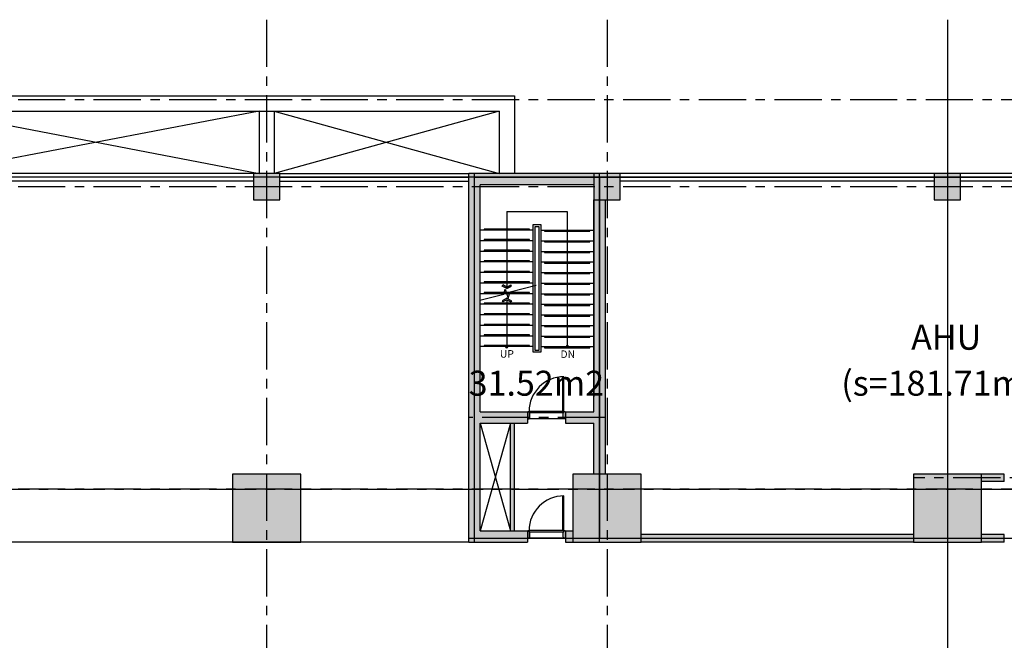
# Model space of a CAD drawing. Units: inches. Extents: x 14217451 to 17477856, y -11968398 to -11216038.
# Drawn here: x 14744533 to 14770567, y -11883802 to -11867391 of the extents above; entities that cross this region are included whole.
import ezdxf
from ezdxf.enums import TextEntityAlignment as Align

# ---------------------------------------------------------------- set-up
doc = ezdxf.new("R2010")
doc.units = ezdxf.units.IN
doc.header["$LTSCALE"] = 1000
doc.header["$MEASUREMENT"] = 0
doc.header["$PDMODE"] = 3
doc.header["$PDSIZE"] = -10
doc.linetypes.add('CENTER', pattern=[2, 1.25, -0.25, 0.25, -0.25])
doc.layers.get('0').update_dxf_attribs({"linetype": 'CONTINUOUS'})
doc.layers.get('Defpoints').update_dxf_attribs({"linetype": 'CONTINUOUS'})
for name, color, linetype, lineweight in [('9', 9, 'CONTINUOUS', 9), ('CEN', 251, 'CENTER', 9), ('COL', 2, 'CONTINUOUS', 40), ('COR', 4, 'CONTINUOUS', 13), ('DIM', 157, 'CONTINUOUS', 13), ('door & windows', 6, 'CONTINUOUS', 13), ('ELE1', 7, 'CONTINUOUS', 25), ('OPEN', 9, 'CONTINUOUS', 13), ('WAL', 3, 'CONTINUOUS', 40), ('WALL COLOR', 250, 'CONTINUOUS', 5)]:
    doc.layers.add(name, color=color, linetype=linetype, lineweight=lineweight)
for name, color, linetype in [('ELE4', 4, 'CONTINUOUS'), ('M', 7, 'CONTINUOUS'), ('TEXT', 7, 'CONTINUOUS'), ('win', 4, 'CONTINUOUS')]:
    doc.layers.add(name, color=color, linetype=linetype)
doc.styles.add('TEXT', font='VHARIALN.ttf')
doc.styles.add('YanTai', font='Gulim.ttf')
doc.styles.add('풍선', font='VHARIALN.ttf')
doc.dimstyles.new('1-300', dxfattribs={"dimscale": 300, "dimtxt": 2.2, "dimasz": 1, "dimexe": 1, "dimexo": 0.6, "dimgap": 0.8, "dimtad": 1, "dimdec": 0, "dimrnd": 1, "dimdsep": 46, "dimlunit": 6, "dimtxsty": 'TEXT', "dimblk": 'DOT', "dimcen": 10, "dimclrd": 157, "dimclre": 157, "dimclrt": 7, "dimadec": 6, "dimazin": 0, "dimtfac": 1, "dimtdec": 0, "dimtix": 1, "dimtmove": 2, "dimatfit": 1, "dimfxl": 1, "dimtolj": 1, "dimtzin": 0, "dimarcsym": 0})

# ---------------------------------------------------------------- blocks, each defined once
blk = doc.blocks.new('_Dot')
at = {"color": 0, "linetype": 'ByBlock', "lineweight": -2}
blk.add_line((-0.5, 0), (-1, 0), dxfattribs=at)
at = {"color": 0, "linetype": 'ByBlock', "const_width": 0.5}
blk.add_lwpolyline([(-0.25, 0, 1), (0.25, 0, 1)], format="xyb", close=True, dxfattribs=at)
blk = doc.blocks.new('*D27')
at = {"layer": 'Defpoints', "color": 0, "lineweight": -3}
for p in [(14695062, -11861428), (14695062, -11867391), (14780062, -11867391)]:
    blk.add_point(p, dxfattribs=at)
at = {"layer": 'DIM', "color": 157, "lineweight": -2}
for p, q in [((14695062, -11867211), (14695062, -11861128)), ((14780062, -11867211), (14780062, -11861128)), ((14779762, -11861428), (14695362, -11861428))]:
    blk.add_line(p, q, dxfattribs=at)
at = {"layer": 'DIM', "color": 157, "lineweight": -2, "xscale": 300, "yscale": 300, "zscale": 300, "rotation": 180}
blk.add_blockref('_Dot', (14695062, -11861428), dxfattribs=at)
at = {"layer": 'DIM', "color": 157, "lineweight": -2, "xscale": 300, "yscale": 300, "zscale": 300}
blk.add_blockref('_Dot', (14780062, -11861428), dxfattribs=at)
at = {"layer": 'DIM', "color": 7, "lineweight": -3, "insert": (14737562, -11860792), "char_height": 660, "attachment_point": 5, "style": 'TEXT'}
blk.add_mtext('\\A1;85,000', dxfattribs=at)

msp = doc.modelspace()

# ---------------------------------------------------------------- hatches: boundary and pattern name
at = {"layer": 'WALL COLOR', "lineweight": -3, "ltscale": 0.01}
h = msp.add_hatch(color=256, dxfattribs=at)
h.paths.add_polyline_path([(14705712, -11872156.5), (14706412, -11872156.5), (14706412, -11871456.5), (14705712, -11871456.5)])
h.paths.add_polyline_path([(14705162, -11881206.5), (14706962, -11881206.5), (14706962, -11879406.5), (14705162, -11879406.5)])
h.paths.add_polyline_path([(14696662, -11880806.5), (14698062, -11880806.5), (14698062, -11879406.5), (14696662, -11879406.5)])
h.paths.add_polyline_path([(14714162, -11881206.5), (14715962, -11881206.5), (14715962, -11879406.5), (14714162, -11879406.5)])
h.paths.add_polyline_path([(14732062, -11879406.5), (14733462, -11879406.5), (14733462, -11880806.5), (14732062, -11880806.5)])
h.paths.add_polyline_path([(14723162, -11881206.5), (14724962, -11881206.5), (14724962, -11879406.5), (14723162, -11879406.5)])
h.paths.add_polyline_path([(14750712, -11872156.5), (14751412, -11872156.5), (14751412, -11871456.5), (14750712, -11871456.5)])
h.paths.add_polyline_path([(14741662, -11872156.5), (14742362, -11872156.5), (14742362, -11871456.5), (14741662, -11871456.5)])
h.paths.add_polyline_path([(14732762, -11872156.5), (14733462, -11872156.5), (14733462, -11871456.5), (14732762, -11871456.5)])
h.paths.add_polyline_path([(14723712, -11872156.5), (14724412, -11872156.5), (14724412, -11871456.5), (14723712, -11871456.5)])
h.paths.add_polyline_path([(14777762, -11872156.5), (14778462, -11872156.5), (14778462, -11871456.5), (14777762, -11871456.5)])
h.paths.add_polyline_path([(14777062, -11879406.5), (14778462, -11879406.5), (14778462, -11880806.5), (14777062, -11880806.5)])
h.paths.add_polyline_path([(14768162, -11881206.5), (14769962, -11881206.5), (14769962, -11879406.5), (14768162, -11879406.5)])
h.paths.add_polyline_path([(14768712, -11872156.5), (14769412, -11872156.5), (14769412, -11871456.5), (14768712, -11871456.5)])
h.paths.add_polyline_path([(14759712, -11872156.5), (14760412, -11872156.5), (14760412, -11871456.5), (14759712, -11871456.5)])
h.paths.add_polyline_path([(14759162, -11881206.5), (14760962, -11881206.5), (14760962, -11879406.5), (14759162, -11879406.5)])
h.paths.add_polyline_path([(14750162, -11881206.5), (14751962, -11881206.5), (14751962, -11879406.5), (14750162, -11879406.5)])
h.paths.add_polyline_path([(14741662, -11879406.5), (14743062, -11879406.5), (14743062, -11880806.5), (14741662, -11880806.5)])
h.paths.add_polyline_path([(14741162, -11889706.5), (14742962, -11889706.5), (14742962, -11887906.5), (14741162, -11887906.5)])
h.paths.add_polyline_path([(14732162, -11889706.5), (14733962, -11889706.5), (14733962, -11887906.5), (14732162, -11887906.5)])
h.paths.add_polyline_path([(14778462, -11889706.5), (14776562, -11889706.5), (14776562, -11887806.5), (14778462, -11887806.5)])
h.paths.add_polyline_path([(14696662, -11889706.5), (14698562, -11889706.5), (14698562, -11887806.5), (14696662, -11887806.5)])
h.paths.add_polyline_path([(14705162, -11889706.5), (14706962, -11889706.5), (14706962, -11887906.5), (14705162, -11887906.5)])
h.paths.add_polyline_path([(14714162, -11889706.5), (14715962, -11889706.5), (14715962, -11887906.5), (14714162, -11887906.5)])
h.paths.add_polyline_path([(14723162, -11889706.5), (14724962, -11889706.5), (14724962, -11887906.5), (14723162, -11887906.5)])
h.paths.add_polyline_path([(14750162, -11889706.5), (14751962, -11889706.5), (14751962, -11887906.5), (14750162, -11887906.5)])
h.paths.add_polyline_path([(14759162, -11889706.5), (14760962, -11889706.5), (14760962, -11887906.5), (14759162, -11887906.5)])
h.paths.add_polyline_path([(14768162, -11889706.5), (14769962, -11889706.5), (14769962, -11887906.5), (14768162, -11887906.5)])
h = msp.add_hatch(color=256, dxfattribs=at)
h.paths.add_polyline_path([(14760012, -11872156.5), (14759712, -11872156.5), (14759712, -11877756.5), (14758962, -11877756.5), (14758962, -11878056.5), (14759712, -11878056.5), (14759712, -11879406.5), (14760012, -11879406.5)])
h.paths.add_polyline_path([(14757962, -11877756.5), (14756712, -11877756.5), (14756712, -11871756.5), (14759712, -11871756.5), (14759712, -11871456.5), (14756412, -11871456.5), (14756412, -11881206.5), (14757962, -11881206.5), (14757962, -11880906.5), (14756712, -11880906.5), (14756712, -11878056.5), (14757962, -11878056.5)])
h.paths.add_polyline_path([(14759162, -11880906.5), (14758962, -11880906.5), (14758962, -11881206.5), (14759162, -11881206.5)], flags=17)
msp.add_hatch(color=256, dxfattribs=at).paths.add_polyline_path([(14757612, -11878056.5), (14757512, -11878056.5), (14757512, -11880906.5), (14757612, -11880906.5)])
h = msp.add_hatch(color=256, dxfattribs=at)
h.paths.add_polyline_path([(14768162, -11881006.5), (14760962, -11881006.5), (14760962, -11881206.5), (14768162, -11881206.5)])
h.paths.add_polyline_path([(14770562, -11881006.5), (14769962, -11881006.5), (14769962, -11881206.5), (14770562, -11881206.5)])
h.paths.add_polyline_path([(14770562, -11879406.5), (14769962, -11879406.5), (14769962, -11879606.5), (14770562, -11879606.5)])
h.paths.add_polyline_path([(14777062, -11879406.5), (14772362, -11879406.5), (14772362, -11879606.5), (14772962, -11879606.5), (14772962, -11881006.5), (14772362, -11881006.5), (14772362, -11881206.5), (14772962, -11881206.5), (14772962, -11894306.5), (14773162, -11894306.5), (14773162, -11889706.5), (14773862, -11889706.5), (14773862, -11889506.5), (14773162, -11889506.5), (14773162, -11879606.5), (14777062, -11879606.5)])
h.paths.add_polyline_path([(14780162, -11879406.5), (14778462, -11879406.5), (14778462, -11879606.5), (14779962, -11879606.5), (14779962, -11880806.5), (14780162, -11880806.5)])
h.paths.add_polyline_path([(14780162, -11887806.5), (14779962, -11887806.5), (14779962, -11889506.5), (14778462, -11889506.5), (14778462, -11889706.5), (14780162, -11889706.5)])
h.paths.add_polyline_path([(14776562, -11889506.5), (14775862, -11889506.5), (14775862, -11889706.5), (14776562, -11889706.5)], flags=16)

# ---------------------------------------------------------------- linework, layer by layer
at = {"layer": '9', "lineweight": -3}
for points in [[(14758012, -11872956.5), (14758012, -11872926.5), (14756812, -11872926.5), (14756812, -11872956.5)], [(14758412, -11872956.5), (14758412, -11872986.5), (14759612, -11872986.5), (14759612, -11872956.5)], [(14758012, -11873236.5), (14758012, -11873206.5), (14756812, -11873206.5), (14756812, -11873236.5)], [(14758412, -11873236.5), (14758412, -11873266.5), (14759612, -11873266.5), (14759612, -11873236.5)], [(14758012, -11873516.5), (14758012, -11873486.5), (14756812, -11873486.5), (14756812, -11873516.5)], [(14758412, -11873516.5), (14758412, -11873546.5), (14759612, -11873546.5), (14759612, -11873516.5)], [(14758012, -11873796.5), (14758012, -11873766.5), (14756812, -11873766.5), (14756812, -11873796.5)], [(14758412, -11873796.5), (14758412, -11873826.5), (14759612, -11873826.5), (14759612, -11873796.5)], [(14758012, -11874076.5), (14758012, -11874046.5), (14756812, -11874046.5), (14756812, -11874076.5)], [(14758412, -11874076.5), (14758412, -11874106.5), (14759612, -11874106.5), (14759612, -11874076.5)], [(14758012, -11874356.5), (14758012, -11874326.5), (14756812, -11874326.5), (14756812, -11874356.5)], [(14758412, -11874356.5), (14758412, -11874386.5), (14759612, -11874386.5), (14759612, -11874356.5)], [(14758012, -11874636.5), (14758012, -11874606.5), (14756812, -11874606.5), (14756812, -11874636.5)], [(14758412, -11874636.5), (14758412, -11874666.5), (14759612, -11874666.5), (14759612, -11874636.5)], [(14758012, -11874916.5), (14758012, -11874886.5), (14756812, -11874886.5), (14756812, -11874916.5)], [(14758412, -11874916.5), (14758412, -11874946.5), (14759612, -11874946.5), (14759612, -11874916.5)], [(14758012, -11875196.5), (14758012, -11875166.5), (14756812, -11875166.5), (14756812, -11875196.5)], [(14758412, -11875196.5), (14758412, -11875226.5), (14759612, -11875226.5), (14759612, -11875196.5)], [(14758012, -11875476.5), (14758012, -11875446.5), (14756812, -11875446.5), (14756812, -11875476.5)], [(14758412, -11875476.5), (14758412, -11875506.5), (14759612, -11875506.5), (14759612, -11875476.5)], [(14758012, -11875756.5), (14758012, -11875726.5), (14756812, -11875726.5), (14756812, -11875756.5)], [(14758412, -11875756.5), (14758412, -11875786.5), (14759612, -11875786.5), (14759612, -11875756.5)], [(14758012, -11876036.5), (14758012, -11876006.5), (14756812, -11876006.5), (14756812, -11876036.5)], [(14758412, -11876036.5), (14758412, -11876066.5), (14759612, -11876066.5), (14759612, -11876036.5)]]:
    msp.add_lwpolyline(points, dxfattribs=at)
at = {"layer": 'CEN', "lineweight": -3}
for p, q in [((14751062, -11867390.6), (14751062, -11933089.7)), ((14760062, -11867390.6), (14760062, -11933089.7)), ((14781738, -11869506.5), (14693538.3, -11869506.5)), ((14778462, -11871556.5), (14750662, -11871556.5)), ((14756562, -11881206.5), (14756562, -11871456.5)), ((14759862, -11881206.5), (14759862, -11871456.5)), ((14781738, -11871806.5), (14693538.3, -11871806.5)), ((14760012, -11877906.5), (14756412, -11877906.5)), ((14778462, -11879506.5), (14768162, -11879506.5)), ((14693538.3, -11879806.5), (14781738, -11879806.5)), ((14781738, -11879806.5), (14693538.3, -11879806.5)), ((14773162, -11881106.5), (14756412, -11881106.5))]:
    msp.add_line(p, q, dxfattribs=at)
at = {"layer": 'CEN', "lineweight": -3, "ltscale": 0.01}
msp.add_lwpolyline([(14769062, -11867390.6), (14769062, -11933089.7)], dxfattribs=at)
at = {"layer": 'COL', "lineweight": -3}
for p, q in [((14759712, -11871456.5), (14756412, -11871456.5)), ((14756412, -11881206.5), (14756412, -11871456.5)), ((14759712, -11871756.5), (14756712, -11871756.5)), ((14756712, -11877756.5), (14756712, -11871756.5)), ((14759712, -11872156.5), (14759712, -11877356.5)), ((14759712, -11877756.5), (14759712, -11872156.5)), ((14760012, -11872156.5), (14760012, -11879406.5)), ((14756712, -11877756.5), (14757962, -11877756.5)), ((14757962, -11877756.5), (14757962, -11878056.5)), ((14758962, -11877756.5), (14759712, -11877756.5)), ((14758962, -11877756.5), (14758962, -11878056.5)), ((14756712, -11880906.5), (14756712, -11878056.5)), ((14756712, -11878056.5), (14757962, -11878056.5)), ((14758962, -11878056.5), (14759712, -11878056.5)), ((14759712, -11879406.5), (14759712, -11878056.5)), ((14756712, -11880906.5), (14757962, -11880906.5)), ((14757962, -11880906.5), (14757962, -11881206.5)), ((14758962, -11880906.5), (14759162, -11880906.5)), ((14758962, -11880906.5), (14758962, -11881206.5)), ((14756412, -11881206.5), (14757962, -11881206.5)), ((14758962, -11881206.5), (14759162, -11881206.5))]:
    msp.add_line(p, q, dxfattribs=at)
for points in [[(14750712, -11872156.5), (14751412, -11872156.5), (14751412, -11871456.5), (14750712, -11871456.5)], [(14759712, -11872156.5), (14760412, -11872156.5), (14760412, -11871456.5), (14759712, -11871456.5)], [(14768712, -11872156.5), (14769412, -11872156.5), (14769412, -11871456.5), (14768712, -11871456.5)], [(14750162, -11881206.5), (14751962, -11881206.5), (14751962, -11879406.5), (14750162, -11879406.5)], [(14759162, -11881206.5), (14760962, -11881206.5), (14760962, -11879406.5), (14759162, -11879406.5)], [(14768162, -11881206.5), (14769962, -11881206.5), (14769962, -11879406.5), (14768162, -11879406.5)]]:
    msp.add_lwpolyline(points, close=True, dxfattribs=at)
at = {"layer": 'COR', "lineweight": -3}
for p, q in [((14758112, -11872956.5), (14756712, -11872956.5)), ((14758312, -11872956.5), (14759712, -11872956.5)), ((14758112, -11873236.5), (14756712, -11873236.5)), ((14758312, -11873236.5), (14759712, -11873236.5)), ((14758112, -11873516.5), (14756712, -11873516.5)), ((14758312, -11873516.5), (14759712, -11873516.5)), ((14758112, -11873796.5), (14756712, -11873796.5)), ((14758312, -11873796.5), (14759712, -11873796.5)), ((14758112, -11874076.5), (14756712, -11874076.5)), ((14758312, -11874076.5), (14759712, -11874076.5)), ((14758112, -11874356.5), (14756712, -11874356.5)), ((14758312, -11874356.5), (14759712, -11874356.5)), ((14758112, -11874636.5), (14756712, -11874636.5)), ((14758312, -11874636.5), (14759712, -11874636.5)), ((14758112, -11874916.5), (14756712, -11874916.5)), ((14758312, -11874916.5), (14759712, -11874916.5)), ((14758112, -11875196.5), (14756712, -11875196.5)), ((14758312, -11875196.5), (14759712, -11875196.5)), ((14758112, -11875476.5), (14756712, -11875476.5)), ((14758312, -11875476.5), (14759712, -11875476.5)), ((14758112, -11875756.5), (14756712, -11875756.5)), ((14758312, -11875756.5), (14759712, -11875756.5)), ((14758112, -11876036.5), (14756712, -11876036.5)), ((14758312, -11876036.5), (14759712, -11876036.5))]:
    msp.add_line(p, q, dxfattribs=at)
for points in [[(14758312, -11872806.5), (14758312, -11876186.5), (14758112, -11876186.5), (14758112, -11872806.5)], [(14758262, -11872856.5), (14758262, -11876136.5), (14758162, -11876136.5), (14758162, -11872856.5)]]:
    msp.add_lwpolyline(points, close=True, dxfattribs=at)
at = {"layer": 'Defpoints', "lineweight": -3, "ltscale": 0.01}
msp.add_lwpolyline([(14780062, -11911206.5), (14780062, -11901056.5), (14780062, -11871556.5), (14759862, -11871556.5), (14759862, -11871556.5), (14756562, -11871556.5), (14756562, -11871556.5), (14718562, -11871556.5), (14718562, -11871556.5), (14715262, -11871556.5), (14715262, -11871556.5), (14705912, -11871556.5), (14705822, -11871556.5), (14705822, -11877806.5), (14696762, -11877806.5), (14696762, -11879506.5), (14695062, -11879506.5), (14695062, -11889606.5), (14696762, -11889606.5), (14696762, -11901006.5), (14695062, -11901006.5), (14695062, -11911106.5)], dxfattribs=at)
for points in [[(14759862, -11881106.5), (14756562, -11881106.5), (14756562, -11871556.5), (14759862, -11871556.5)], [(14759862, -11871556.5), (14780062, -11871556.5), (14780062, -11879506.5), (14773062, -11879506.5), (14773062, -11881106.5), (14759862, -11881106.5)]]:
    msp.add_lwpolyline(points, close=True, dxfattribs=at)
at = {"layer": 'door & windows', "lineweight": -3}
for p, q in [((14758892, -11877751.5), (14758892, -11876832)), ((14758922, -11877751.5), (14758922, -11876831.5)), ((14757972, -11877751.5), (14757972, -11877946.5)), ((14757972, -11877751.5), (14758002, -11877751.5)), ((14758922, -11877751.5), (14758002, -11877751.5)), ((14758002, -11877781.5), (14758002, -11877751.5)), ((14758017, -11877781.5), (14758002, -11877781.5)), ((14758017, -11877916.5), (14758017, -11877781.5)), ((14758017, -11877781.5), (14758907, -11877781.5)), ((14758907, -11877916.5), (14758907, -11877781.5)), ((14758907, -11877781.5), (14758922, -11877781.5)), ((14758922, -11877751.5), (14758952, -11877751.5)), ((14758922, -11877781.5), (14758922, -11877751.5)), ((14758952, -11877751.5), (14758952, -11877946.5)), ((14757972, -11877946.5), (14758002, -11877946.5)), ((14758002, -11877946.5), (14758017, -11877916.5)), ((14758922, -11877946.5), (14758002, -11877946.5)), ((14758922, -11877946.5), (14758907, -11877916.5)), ((14758952, -11877946.5), (14758922, -11877946.5)), ((14758892, -11880901.5), (14758892, -11879982)), ((14758922, -11880901.5), (14758922, -11879981.5)), ((14757972, -11880901.5), (14757972, -11881096.5)), ((14757972, -11880901.5), (14758002, -11880901.5)), ((14758922, -11880901.5), (14758002, -11880901.5)), ((14758002, -11880931.5), (14758002, -11880901.5)), ((14758017, -11880931.5), (14758002, -11880931.5)), ((14758017, -11881066.5), (14758017, -11880931.5)), ((14758017, -11880931.5), (14758907, -11880931.5)), ((14758907, -11881066.5), (14758907, -11880931.5)), ((14758907, -11880931.5), (14758922, -11880931.5)), ((14758922, -11880901.5), (14758952, -11880901.5)), ((14758922, -11880931.5), (14758922, -11880901.5)), ((14758952, -11880901.5), (14758952, -11881096.5)), ((14757972, -11881096.5), (14758002, -11881096.5)), ((14758002, -11881096.5), (14758017, -11881066.5)), ((14758922, -11881096.5), (14758002, -11881096.5)), ((14758922, -11881096.5), (14758907, -11881066.5)), ((14758952, -11881096.5), (14758922, -11881096.5))]:
    msp.add_line(p, q, dxfattribs=at)
for centre in [(14758922, -11877751.5), (14758922, -11880901.5)]:
    msp.add_arc(centre, 920, 90, 180, dxfattribs=at)
at = {"layer": 'ELE1', "lineweight": -3}
for p, q in [((14717512, -11869406.5), (14757612, -11869406.5)), ((14757612, -11869406.5), (14757612, -11871456.5))]:
    msp.add_line(p, q, dxfattribs=at)
at = {"layer": 'ELE4', "lineweight": -3}
for p, q in [((14717912, -11869806.5), (14757212, -11869806.5)), ((14750862, -11869806.5), (14750862, -11871456.5)), ((14751262, -11869806.5), (14751262, -11871456.5)), ((14757212, -11869806.5), (14757212, -11871456.5))]:
    msp.add_line(p, q, dxfattribs=at)
at = {"layer": 'ELE4', "lineweight": -3, "ltscale": 10}
msp.add_line((14756412, -11881206.5), (14718712, -11881206.5), dxfattribs=at)
at = {"layer": 'M', "lineweight": -3}
for p, q in [((14757412, -11872459), (14757412, -11874463.7)), ((14757412, -11872459), (14759012, -11872459)), ((14759012, -11872459), (14759012, -11876036.5)), ((14757291.7, -11874434.5), (14757308.7, -11874404.7)), ((14757412, -11874503.2), (14757291.7, -11874434.5)), ((14757412, -11874463.7), (14757309, -11874404.8)), ((14757412, -11874463.7), (14757515, -11874404.8)), ((14757412, -11874503.2), (14757532.3, -11874434.5)), ((14757532.3, -11874434.5), (14757515.2, -11874404.7)), ((14757412, -11874754.8), (14757291.7, -11874823.5)), ((14757412, -11874754.8), (14757532.3, -11874823.5)), ((14757291.7, -11874823.5), (14757308.7, -11874853.3)), ((14757412, -11874794.3), (14757309, -11874853.2)), ((14757412, -11874794.3), (14757412, -11876036.5)), ((14757412, -11874794.3), (14757515, -11874853.2)), ((14757532.3, -11874823.5), (14757515.2, -11874853.3))]:
    msp.add_line(p, q, dxfattribs=at)
msp.add_lwpolyline([(14756697, -11874810.5), (14757335.6, -11874649.6), (14757373.1, -11874515.8), (14757450.8, -11874757.3), (14757499.7, -11874583.1), (14758192, -11874408.7)], dxfattribs=at)
for centre, start, end in [((14757412, -11876036.5), 135, 315), ((14757412, -11876036.5), 315, 135), ((14759012, -11876036.5), 135, 315), ((14759012, -11876036.5), 315, 135)]:
    msp.add_arc(centre, 30, start, end, dxfattribs=at)
at = {"layer": 'OPEN', "lineweight": -3, "ltscale": 0.01}
for p, q in [((14742262, -11869806.5), (14750862, -11871456.5)), ((14750862, -11869806.5), (14742262, -11871456.5)), ((14757212, -11869806.5), (14751262, -11871456.5)), ((14751262, -11869806.5), (14757212, -11871456.5))]:
    msp.add_line(p, q, dxfattribs=at)
at = {"layer": 'OPEN', "lineweight": -3}
for p, q in [((14757512, -11878056.5), (14756712, -11880906.5)), ((14756712, -11878056.5), (14757512, -11880906.5))]:
    msp.add_line(p, q, dxfattribs=at)
at = {"layer": 'WAL', "lineweight": -3}
for p, q in [((14757512, -11880906.5), (14757512, -11878056.5)), ((14757612, -11880906.5), (14757612, -11878056.5)), ((14770562, -11879406.5), (14769962, -11879406.5)), ((14770562, -11879606.5), (14770562, -11879406.5)), ((14770562, -11879606.5), (14769962, -11879606.5)), ((14768162, -11881006.5), (14760962, -11881006.5)), ((14768162, -11881206.5), (14760962, -11881206.5)), ((14770562, -11881006.5), (14769962, -11881006.5)), ((14770562, -11881206.5), (14769962, -11881206.5)), ((14770562, -11881206.5), (14770562, -11881006.5))]:
    msp.add_line(p, q, dxfattribs=at)
at = {"layer": 'win', "lineweight": -3}
for p, q in [((14750712, -11871456.5), (14742362, -11871456.5)), ((14750712, -11871556.5), (14742362, -11871556.5)), ((14751412, -11871456.5), (14756412, -11871456.5)), ((14751412, -11871556.5), (14756412, -11871556.5)), ((14768712, -11871456.5), (14760412, -11871456.5)), ((14768712, -11871556.5), (14760412, -11871556.5)), ((14777762, -11871456.5), (14769412, -11871456.5)), ((14777762, -11871556.5), (14769412, -11871556.5)), ((14750712, -11871656.5), (14742362, -11871656.5)), ((14751412, -11871656.5), (14756412, -11871656.5)), ((14768712, -11871656.5), (14760412, -11871656.5)), ((14777762, -11871656.5), (14769412, -11871656.5))]:
    msp.add_line(p, q, dxfattribs=at)

# ---------------------------------------------------------------- texts
at = {"layer": 'M', "color": 3, "lineweight": -3, "style": 'YanTai'}
for s, p in [('UP', (14757229, -11876327.8)), ('DN', (14758831.8, -11876335.9))]:
    msp.add_text(s, height=200, dxfattribs=at).set_placement(p)
at = {"layer": 'TEXT', "lineweight": -3, "style": '풍선'}
for s, p in [('AHU', (14769030.1, -11876118.3)), ('31.52m2', (14758194.8, -11877333.1)), ('(s=181.71m2)', (14769062, -11877333.1))]:
    msp.add_text(s, height=660, dxfattribs=at).set_placement(p, align=Align.CENTER)

# ---------------------------------------------------------------- dimensions: what is measured, and where the dimension line sits
at = {"layer": 'DIM', "lineweight": -3}
dim = msp.add_linear_dim(base=(14695062, -11861428.3), p1=(14780062, -11867390.6), p2=(14695062, -11867390.6), dimstyle='1-300', dxfattribs=at)
dim.commit()
dim.dimension.update_dxf_attribs({"geometry": '*D27', "text_midpoint": (14737562, -11860791.7)})

doc.saveas('drawing.dxf')
